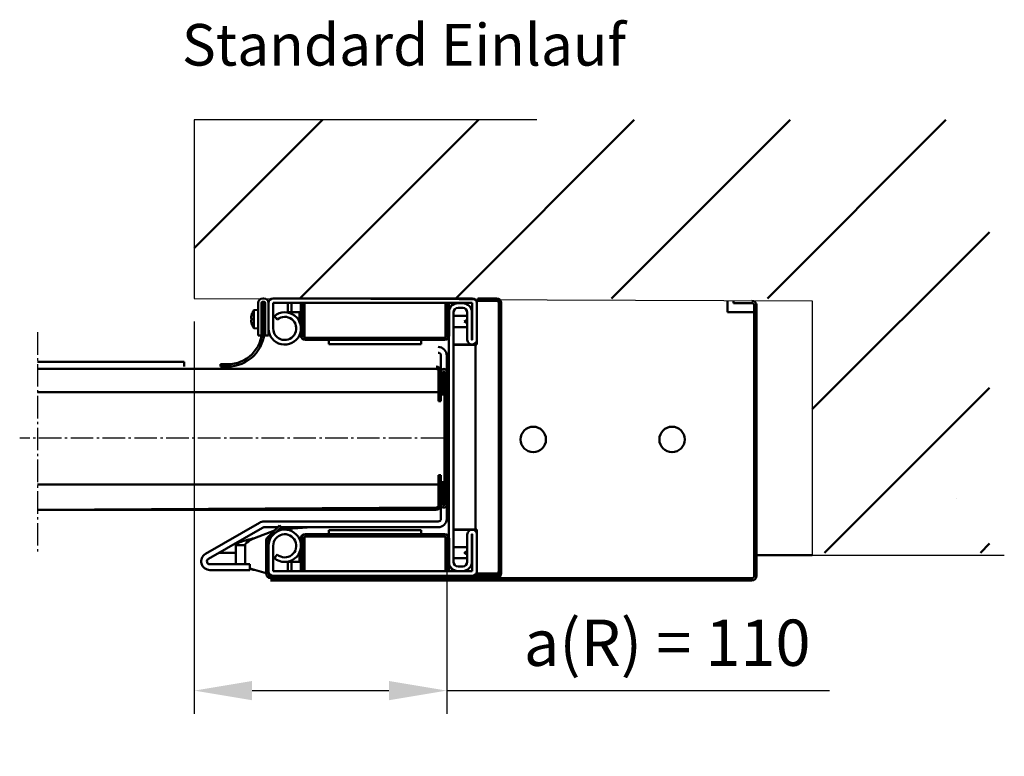
# Model space of a CAD drawing. Extents: x -16286 to 14620, y -9949 to 18348.
# Drawn here: x 6786 to 7212, y -9546 to -9228 of the extents above; entities that cross this region are included whole.
import ezdxf

# ---------------------------------------------------------------- set-up
doc = ezdxf.new("R2010")
doc.units = 0
doc.linetypes.add('AM_DIN_G_W050', pattern=[13.75, 9.75, -1.5, 1, -1.5])
doc.layers.get('DEFPOINTS').update_dxf_attribs({"linetype": 'CONTINUOUS'})
doc.layers.add('0N', color=7, linetype='CONTINUOUS')
doc.layers.add('2', color=5, linetype='CONTINUOUS')
for name, color, linetype, lineweight in [('AM_2', 5, 'CONTINUOUS', 50), ('AM_5', 3, 'CONTINUOUS', 25), ('AM_7', 4, 'AM_DIN_G_W050', 25), ('Sichtbar (ISO)', 7, 'CONTINUOUS', 50)]:
    doc.layers.add(name, color=color, linetype=linetype, lineweight=lineweight)
doc.layers.add('Schraffur (ISO)', color=1, linetype='CONTINUOUS', lineweight=18, true_color=0xff0000)
doc.styles.get("Standard").update_dxf_attribs({"font": 'arial.ttf'})
doc.dimstyles.new('AM_DIN$0', dxfattribs={"dimscale": 20, "dimtxt": 2.5, "dimasz": 2.5, "dimexe": 1, "dimexo": 1, "dimgap": 1.5, "dimtad": 1, "dimdsep": 46, "dimtxsty": 'Standard', "dimcen": 0, "dimclrd": 256, "dimclre": 256, "dimclrt": 2, "dimadec": 0, "dimazin": 2, "dimtp": 0.1, "dimtm": 0.1, "dimtfac": 0.71, "dimtmove": 0, "dimatfit": 3, "dimfxl": 1, "dimlwd": -1, "dimlwe": -1, "dimarcsym": 0})

# ---------------------------------------------------------------- blocks, each defined once
blk = doc.blocks.new('Schleifdichtung_Peneder')
at = {"layer": 'Sichtbar (ISO)'}
for p, q in [((4040.8, -11.5), (4040.3, -11.5)), ((4038.3, -13.5), (4038.3, -27.5)), ((4039.8, -27.5), (4039.8, -13.5)), ((4041.05, -13), (4040.05, -13)), ((4040.05, -13), (4040.05, -25)), ((4041.05, -13), (4040.05, -13)), ((4040.3, -13), (4040.8, -13)), ((4041.05, -25), (4041.05, -13)), ((4041.3, -13.5), (4041.3, -27.5)), ((4042.8, -27.5), (4042.8, -13.5)), ((4044.65, -16.66), (4042.8, -16.5)), ((4044.65, -16.66), (4044.65, -24.34)), ((4040.05, -18.4), (4039.8, -18.4)), ((4041.3, -18.4), (4041.05, -18.4)), ((4045.53, -18.38), (4045.53, -18.36)), ((4045.53, -20.97), (4045.53, -20.03)), ((4045.82, -20.2), (4045.53, -20.22)), ((4045.82, -20.8), (4045.53, -20.78)), ((4045.84, -19.79), (4045.82, -19.79)), ((4045.84, -21.21), (4045.82, -21.21)), ((4040.05, -22.6), (4039.8, -22.6)), ((4041.3, -22.6), (4041.05, -22.6)), ((4044.65, -24.34), (4042.8, -24.5)), ((4045.53, -22.64), (4045.53, -22.62)), ((4038.3, -27.5), (4039.8, -27.5)), ((4041.3, -27.5), (4042.8, -27.5)), ((4059.05, -40), (4056.05, -40)), ((4056.05, -41), (4059.05, -41)), ((4059.05, -41), (4059.05, -40))]:
    blk.add_line(p, q, dxfattribs=at)
for centre, radius, start, end in [((4040.3, -13.5), 2, 90, 180), ((4040.8, -13.5), 2, 0, 90), ((4040.3, -13.5), 0.5, 90, 180), ((4040.8, -13.5), 0.5, 0, 90), ((4039.4, -20.5), 6.5, 19.8815, 36.1956), ((4045.32, -18.36), 0.206, 0, 19.8815), ((4056.05, -25), 16, 180, 270), ((4056.05, -25), 15, 180, 270), ((4039.4, -20.5), 6.5, 323.8044, 340.1185), ((4045.32, -22.64), 0.206, 340.1185, 0)]:
    blk.add_arc(centre, radius, start, end, dxfattribs=at)
for centre, major_axis, ratio, start_param, end_param in [((4039.44, -20.42), (5.84, -2.82), 0.979749, 0.611822, 0.789969), ((4039.44, -20.94), (6.46, 0.57), 0.180266, 0.153405, 0.331552), ((4039.44, -20.06), (6.46, -0.57), 0.180266, 5.951633, 6.12978), ((4040.94, -22.55), (4.58, 3.44), 0.554863, 6.048844, 6.120382), ((4040.94, -18.79), (-4.25, 3.83), 0.664926, 3.842345, 3.913882), ((4040.94, -22.21), (4.25, 3.83), 0.664926, 5.510896, 5.582433), ((4040.94, -18.45), (4.58, -3.44), 0.554863, 0.162804, 0.234341), ((4046.16, -19.53), (-0.452, -0.225), 0.299538, 0.567435, 0.630241), ((4046.16, -21.47), (0.452, -0.225), 0.299538, 2.511352, 2.574157), ((4039.44, -20.58), (-5.84, -2.82), 0.979749, 2.351624, 2.529771)]:
    blk.add_ellipse(centre, major_axis=major_axis, ratio=ratio, start_param=start_param, end_param=end_param, dxfattribs=at)
for points in [[(4045.52, -20.02), (4045.52, -20.02), (4045.53, -20.02), (4045.53, -20.03)], [(4045.53, -20.97), (4045.53, -20.98), (4045.52, -20.98), (4045.52, -20.98)]]:
    blk.add_open_spline(points, degree=3, dxfattribs=at)
for points, knots in [([(4045.81, -19.44), (4045.82, -19.48), (4045.82, -19.52), (4045.83, -19.6), (4045.84, -19.63), (4045.84, -19.69), (4045.84, -19.72), (4045.84, -19.76), (4045.84, -19.78), (4045.84, -19.79), (4045.84, -19.79), (4045.84, -19.79)], [0, 0, 0, 0, 0.01116716, 0.01116716, 0.02233431, 0.02233431, 0.03329353, 0.03329353, 0.04425275, 0.04425275, 0.04996652, 0.04996652, 0.04996652, 0.04996652]), ([(4045.84, -19.9), (4045.84, -19.9), (4045.84, -19.9), (4045.84, -19.94), (4045.84, -19.98), (4045.84, -20.05), (4045.84, -20.08), (4045.84, -20.14), (4045.84, -20.16), (4045.83, -20.19), (4045.82, -20.2), (4045.82, -20.2), (4045.81, -20.2), (4045.81, -20.19)], [0.0217824, 0.0217824, 0.0217824, 0.0217824, 0.02240783, 0.02240783, 0.03336567, 0.03336567, 0.04432351, 0.04432351, 0.05536278, 0.05536278, 0.06640205, 0.06640205, 0.07177154, 0.07177154, 0.07177154, 0.07177154]), ([(4045.81, -20.81), (4045.82, -20.8), (4045.82, -20.8), (4045.83, -20.82), (4045.84, -20.84), (4045.84, -20.88), (4045.84, -20.91), (4045.84, -20.97), (4045.84, -21.01), (4045.84, -21.06), (4045.84, -21.08), (4045.84, -21.1)], [0, 0, 0, 0, 0.01116716, 0.01116716, 0.02233431, 0.02233431, 0.03329353, 0.03329353, 0.04425275, 0.04425275, 0.04996652, 0.04996652, 0.04996652, 0.04996652]), ([(4045.84, -21.21), (4045.84, -21.21), (4045.84, -21.21), (4045.84, -21.21), (4045.84, -21.22), (4045.84, -21.25), (4045.84, -21.27), (4045.84, -21.32), (4045.84, -21.35), (4045.83, -21.43), (4045.82, -21.47), (4045.82, -21.52), (4045.81, -21.54), (4045.81, -21.55)], [0.0217824, 0.0217824, 0.0217824, 0.0217824, 0.02240783, 0.02240783, 0.03336567, 0.03336567, 0.04432351, 0.04432351, 0.05540621, 0.05540621, 0.06648891, 0.06648891, 0.07177466, 0.07177466, 0.07177466, 0.07177466])]:
    blk.add_open_spline(points, degree=3, knots=knots, dxfattribs=at)
blk = doc.blocks.new('*D74')
at = {"layer": 'AM_5', "transparency": 16777216}
for p, q in [((6861.6, -9358.34), (6861.6, -9527.96)), ((6970.69, -9453.54), (6970.69, -9527.96)), ((6886.6, -9517.96), (6945.69, -9517.96)), ((6970.69, -9517.96), (7136.18, -9517.96))]:
    blk.add_line(p, q, dxfattribs=at)
for points in [[(6886.6, -9513.8), (6886.6, -9522.13), (6861.6, -9517.96)], [(6945.69, -9513.8), (6945.69, -9522.13), (6970.69, -9517.96)]]:
    blk.add_solid(points, dxfattribs=at)
at = {"layer": 'DEFPOINTS', "color": 0, "transparency": 16777216}
for p in [(6861.6, -9348.34), (6970.69, -9443.54), (6861.6, -9517.96)]:
    blk.add_point(p, dxfattribs=at)
at = {"layer": 'AM_5', "color": 2, "transparency": 16777216, "insert": (7065.96, -9499.85), "char_height": 20, "attachment_point": 5}
blk.add_mtext('a(R) = 110', dxfattribs=at)

msp = doc.modelspace()

# ---------------------------------------------------------------- hatches: boundary and pattern name
at = {"layer": 'AM_2'}
h = msp.add_hatch(dxfattribs=at)
h.set_pattern_fill('ANSI31', color=1, scale=15)
h.set_pattern_definition([(45, (994.96, -1722.87), (-33.67596, 33.67596), [])])
h.paths.add_polyline_path([(6861.6, -9348.34), (7128.69, -9348.34), (7128.69, -9458.34), (7205.3, -9458.34), (7205.3, -9271.19), (6861.6, -9271.19)])
at = {"layer": 'Schraffur (ISO)'}
h = msp.add_hatch(dxfattribs=at)
h.set_pattern_fill('ANSI31', color=256, scale=508, angle=105.0002, style=0)
h.set_pattern_definition([(150.00025, (-350.34, -13687.99), (-31.74976, -54.99275), [])])
edge = h.paths.add_edge_path()
edge.add_line((6984.19, -9349.34), (6992.19, -9349.34))
edge.add_ellipse((6992.19, -9350.34), major_axis=(0, 1), ratio=1, start_angle=270, end_angle=360, ccw=False)
edge.add_line((6993.19, -9350.34), (6993.19, -9466.34))
edge.add_ellipse((6992.19, -9466.34), major_axis=(1, 0), ratio=1, start_angle=270, end_angle=360, ccw=False)
edge.add_line((6992.19, -9467.34), (6984.19, -9467.34))
edge.add_line((6984.19, -9467.34), (6984.19, -9468.34))
edge.add_line((6984.19, -9468.34), (6992.19, -9468.34))
edge.add_ellipse((6992.19, -9466.34), major_axis=(0, -2), ratio=1, start_angle=0, end_angle=90)
edge.add_line((6994.19, -9466.34), (6994.19, -9350.34))
edge.add_ellipse((6992.19, -9350.34), major_axis=(2, 0), ratio=1, start_angle=0, end_angle=90)
edge.add_line((6992.19, -9348.34), (6984.19, -9348.34))
edge.add_line((6984.19, -9348.34), (6984.19, -9349.34))

# ---------------------------------------------------------------- linework, layer by layer
at = {"layer": '2'}
for p, q in [((6861.6, -9271.19), (6861.6, -9348.34)), ((7009.6, -9271.19), (6861.6, -9271.19)), ((6861.6, -9348.34), (7128.69, -9349.35)), ((7128.69, -9349.35), (7128.69, -9459.35)), ((7128.69, -9459.35), (7211.69, -9459.35))]:
    msp.add_line(p, q, dxfattribs=at)
at = {"layer": 'AM_7'}
for p, q in [((6793.84, -9363.02), (6793.84, -9459.22)), ((6969.19, -9408.84), (6786.13, -9408.84))]:
    msp.add_line(p, q, dxfattribs=at)
at = {"layer": 'Sichtbar (ISO)'}
for p, q in [((6981.69, -9348.34), (6895.69, -9348.34)), ((6993.19, -9349.34), (6983.69, -9349.34)), ((6983.69, -9349.34), (6983.69, -9368.34)), ((6992.19, -9348.34), (6984.19, -9348.34)), ((6984.19, -9348.34), (6984.19, -9349.34)), ((6984.19, -9349.34), (6992.19, -9349.34)), ((6993.19, -9468.34), (6993.19, -9349.34)), ((7092.09, -9349.35), (7092.09, -9354.35)), ((7094.59, -9349.35), (7094.59, -9350.35)), ((6893.69, -9350.34), (6893.69, -9361.34)), ((6895.69, -9361.34), (6895.69, -9350.34)), ((6895.69, -9350.34), (6981.69, -9350.34)), ((6902.09, -9350.34), (6902.09, -9354.34)), ((6903.59, -9350.34), (6903.59, -9354.34)), ((6907.69, -9350.34), (6907.69, -9364.34)), ((6908.69, -9350.34), (6907.69, -9350.34)), ((6908.69, -9364.34), (6908.69, -9350.34)), ((6970.19, -9350.34), (6909.19, -9350.34)), ((6909.19, -9350.34), (6909.19, -9365.34)), ((6970.19, -9365.34), (6970.19, -9350.34)), ((6971.69, -9350.34), (6970.69, -9350.34)), ((6970.69, -9350.34), (6970.69, -9364.34)), ((6971.69, -9364.34), (6971.69, -9350.34)), ((6973.09, -9351.32), (6973.09, -9350.34)), ((6977.59, -9350.44), (6975.59, -9350.44)), ((6975.59, -9352.44), (6977.59, -9352.44)), ((6981.69, -9350.34), (6981.69, -9366.29)), ((6983.69, -9366.29), (6983.69, -9350.34)), ((6993.19, -9350.34), (6993.19, -9466.34)), ((6994.19, -9467.35), (6994.19, -9350.34)), ((7094.59, -9350.35), (7102.59, -9350.35)), ((7103.59, -9351.35), (7103.59, -9468.35)), ((7104.59, -9468.35), (7104.59, -9351.35)), ((6896.19, -9355.98), (6897.47, -9357.51)), ((6903.59, -9354.34), (6902.09, -9354.34)), ((6907.69, -9354.34), (6903.59, -9354.34)), ((6907.09, -9358.34), (6907.09, -9354.34)), ((6909.19, -9354.34), (6908.69, -9354.34)), ((6970.69, -9355.94), (6970.19, -9355.94)), ((6971.59, -9354.44), (6971.59, -9462.24)), ((6973.59, -9462.24), (6973.59, -9354.44)), ((6979.59, -9355.94), (6973.59, -9355.94)), ((6978.19, -9358.34), (6979.59, -9357.56)), ((6979.59, -9354.44), (6979.59, -9366.29)), ((6981.59, -9366.29), (6981.59, -9354.44)), ((6981.69, -9355.94), (6981.59, -9355.94)), ((6981.59, -9356.44), (6981.69, -9356.39)), ((7092.09, -9354.35), (7097.59, -9354.35)), ((7099.59, -9354.35), (7097.59, -9354.35)), ((7099.59, -9354.35), (7103.59, -9354.35)), ((6907.69, -9358.34), (6907.09, -9358.34)), ((6909.19, -9358.34), (6908.69, -9358.34)), ((6970.69, -9360.74), (6970.19, -9360.74)), ((6979.59, -9360.74), (6973.59, -9360.74)), ((6978.19, -9358.34), (6979.59, -9359.12)), ((6981.59, -9360.24), (6981.69, -9360.29)), ((6981.69, -9360.74), (6981.59, -9360.74)), ((6909.19, -9365.34), (6970.19, -9365.34)), ((6969.69, -9365.34), (6909.69, -9365.34)), ((6909.69, -9366.34), (6969.69, -9366.34)), ((6959.69, -9366.34), (6919.69, -9366.34)), ((6919.69, -9366.34), (6919.69, -9368.14)), ((6959.69, -9368.14), (6959.69, -9366.34)), ((6919.69, -9368.14), (6959.69, -9368.14)), ((6973.59, -9368.44), (6973.59, -9448.44)), ((6983.09, -9368.44), (6973.59, -9368.44)), ((6983.69, -9368.34), (6973.69, -9368.34)), ((6973.69, -9368.34), (6973.69, -9448.34)), ((6983.09, -9448.44), (6983.09, -9368.44)), ((6968.19, -9373.09), (6968.19, -9379.84)), ((6970.69, -9380.09), (6970.69, -9373.09)), ((6971.59, -9373.21), (6970.69, -9373.15)), ((6857.19, -9375.84), (6793.84, -9375.84)), ((6793.84, -9378.84), (6967.19, -9378.84)), ((6857.19, -9377.84), (6857.19, -9375.84)), ((6967.19, -9388.84), (6967.19, -9378.84)), ((6967.19, -9379.84), (6967.19, -9392.84)), ((6968.19, -9392.84), (6968.19, -9379.84)), ((6968.19, -9380.09), (6968.19, -9389.84)), ((6969.19, -9389.84), (6969.19, -9380.09)), ((6969.69, -9380.09), (6969.69, -9437.59)), ((6970.69, -9437.59), (6970.69, -9380.09)), ((6969.19, -9383.84), (6969.69, -9383.84)), ((6793.84, -9388.84), (6867.19, -9388.84)), ((6967.19, -9388.84), (6867.19, -9388.84)), ((6968.19, -9389.84), (6969.19, -9389.84)), ((6967.19, -9392.84), (6968.19, -9392.84)), ((6969.69, -9408.84), (6969.69, -9393.84)), ((6969.69, -9423.84), (6969.69, -9408.84)), ((6967.19, -9424.84), (6967.19, -9437.84)), ((6968.19, -9424.84), (6967.19, -9424.84)), ((6968.19, -9437.84), (6968.19, -9424.84)), ((6793.84, -9428.84), (6967.19, -9428.84)), ((6867.19, -9428.84), (6793.84, -9428.84)), ((6867.19, -9428.84), (6967.19, -9428.84)), ((6967.19, -9438.84), (6967.19, -9428.84)), ((6968.19, -9427.84), (6968.19, -9437.59)), ((6969.19, -9427.84), (6968.19, -9427.84)), ((6969.19, -9437.59), (6969.19, -9427.84)), ((6969.19, -9433.84), (6969.69, -9433.84)), ((6967.19, -9438.84), (6793.84, -9439.84)), ((6793.84, -9439.84), (6966.19, -9438.84)), ((6968.19, -9437.84), (6968.19, -9443.59)), ((6970.69, -9443.59), (6970.69, -9437.59)), ((7190.82, -9434.99), (7190.82, -9434.99)), ((6966.19, -9439.84), (6793.84, -9439.84)), ((6889.82, -9445.34), (6866.44, -9458.84)), ((6891.69, -9444.84), (6966.94, -9444.84)), ((6891.69, -9447.34), (6897.59, -9447.34)), ((6898.39, -9446.53), (6893.17, -9451.76)), ((6893.88, -9452.46), (6899.1, -9447.24)), ((6898.06, -9448.28), (6912.4, -9447.34)), ((6899.1, -9447.24), (6898.39, -9446.53)), ((6899, -9447.34), (6966.94, -9447.34)), ((6970.69, -9443.54), (6971.59, -9443.48)), ((6867.69, -9461.01), (6891.07, -9447.51)), ((6887.59, -9452.01), (6896.27, -9448.66)), ((6970.19, -9451.34), (6909.19, -9451.34)), ((6909.19, -9451.34), (6909.19, -9466.34)), ((6969.69, -9450.34), (6909.69, -9450.34)), ((6909.69, -9451.34), (6969.69, -9451.34)), ((6919.69, -9448.54), (6919.69, -9450.34)), ((6959.69, -9448.54), (6919.69, -9448.54)), ((6919.69, -9450.34), (6959.69, -9450.34)), ((6959.69, -9450.34), (6959.69, -9448.54)), ((6970.19, -9466.34), (6970.19, -9451.34)), ((6973.59, -9448.44), (6983.09, -9448.44)), ((6973.69, -9448.34), (6983.69, -9448.34)), ((6979.59, -9450.39), (6979.59, -9462.24)), ((6981.59, -9462.24), (6981.59, -9450.39)), ((6981.69, -9450.39), (6981.69, -9466.34)), ((6983.69, -9448.34), (6983.69, -9467.34)), ((6983.69, -9466.34), (6983.69, -9450.39)), ((6883.59, -9455.09), (6879.59, -9455.09)), ((6879.59, -9455.09), (6879.59, -9463.34)), ((6883.59, -9455.09), (6883.59, -9463.34)), ((6892.59, -9453.17), (6892.59, -9467.34)), ((6893.59, -9467.34), (6893.59, -9453.17)), ((6893.69, -9455.34), (6893.69, -9466.34)), ((6895.69, -9466.34), (6895.69, -9455.34)), ((6907.69, -9452.34), (6907.69, -9466.34)), ((6908.69, -9466.34), (6908.69, -9452.34)), ((6970.69, -9452.34), (6970.69, -9466.34)), ((6971.69, -9466.34), (6971.69, -9452.34)), ((6879.59, -9458.34), (6872.3, -9458.34)), ((6897.47, -9459.17), (6896.19, -9460.7)), ((6907.09, -9458.34), (6907.09, -9462.34)), ((6907.09, -9458.34), (6907.69, -9458.34)), ((6908.69, -9458.34), (6909.19, -9458.34)), ((6970.69, -9455.94), (6970.19, -9455.94)), ((6979.59, -9455.94), (6973.59, -9455.94)), ((6978.19, -9458.34), (6979.59, -9457.56)), ((6978.19, -9458.34), (6979.59, -9459.12)), ((6981.69, -9455.94), (6981.59, -9455.94)), ((6981.59, -9456.44), (6981.69, -9456.39)), ((7128.69, -9459.35), (7104.59, -9459.35)), ((6885.65, -9463.34), (6868.31, -9463.34)), ((6885.65, -9463.34), (6885.65, -9465.84)), ((6902.09, -9466.34), (6902.09, -9462.34)), ((6903.59, -9462.34), (6902.09, -9462.34)), ((6903.59, -9466.34), (6903.59, -9462.34)), ((6903.59, -9462.34), (6907.69, -9462.34)), ((6908.69, -9462.34), (6909.19, -9462.34)), ((6970.69, -9460.74), (6970.19, -9460.74)), ((6979.59, -9460.74), (6973.59, -9460.74)), ((6977.59, -9464.24), (6975.59, -9464.24)), ((6981.59, -9460.24), (6981.69, -9460.29)), ((6981.69, -9460.74), (6981.59, -9460.74)), ((6868.31, -9465.84), (6885.65, -9465.84)), ((6892.59, -9467.12), (6887.59, -9465.76)), ((6894.07, -9467.52), (6893.59, -9467.39)), ((6993.19, -9468.34), (6893.59, -9468.34)), ((6893.59, -9468.34), (6993.19, -9468.34)), ((6993.19, -9468.34), (6894.59, -9468.34)), ((6981.69, -9466.34), (6895.69, -9466.34)), ((6895.69, -9468.34), (6981.69, -9468.34)), ((6907.69, -9466.34), (6908.69, -9466.34)), ((6909.19, -9466.34), (6970.19, -9466.34)), ((6970.69, -9466.34), (6971.69, -9466.34)), ((6973.09, -9465.36), (6973.09, -9466.34)), ((6975.59, -9466.24), (6977.59, -9466.24)), ((6983.69, -9467.34), (6993.19, -9467.34)), ((6992.19, -9467.34), (6984.19, -9467.34)), ((6984.19, -9467.34), (6984.19, -9468.34)), ((6984.19, -9468.34), (6992.19, -9468.34)), ((6894.59, -9469.34), (6992.19, -9469.34)), ((7102.59, -9469.35), (6894.59, -9469.35)), ((6894.59, -9470.35), (7102.59, -9470.35))]:
    msp.add_line(p, q, dxfattribs=at)
for centre in [(7008.09, -9409.35), (7068.09, -9409.35)]:
    msp.add_circle(centre, 5.5, dxfattribs=at)
for centre, radius, start, end in [((6895.69, -9350.34), 2, 90, 180), ((6981.69, -9350.34), 2, 0, 90), ((6992.19, -9350.34), 2, 0, 90), ((6992.19, -9350.34), 1, 0, 90), ((7102.59, -9351.35), 2, 0, 90), ((6975.59, -9354.44), 4, 90, 180), ((6975.59, -9354.44), 2, 90, 180), ((6977.59, -9354.44), 4, 0, 90), ((6977.59, -9354.44), 2, 0, 90), ((7102.59, -9351.35), 1, 0, 90), ((6900.69, -9361.34), 7, 180, 130.0052), ((6900.69, -9361.34), 5, 180, 130.0073), ((6909.69, -9364.34), 2, 180, 270), ((6909.69, -9364.34), 1, 180, 270), ((6969.69, -9364.34), 2, 270, 0), ((6969.69, -9364.34), 1, 270, 0), ((6981.64, -9366.29), 2.05, 180, 0), ((6981.64, -9366.29), 0.05, 180, 0), ((6966.94, -9373.09), 3.75, 0, 90), ((6966.94, -9373.09), 1.25, 0, 90), ((6966.19, -9379.84), 2, 0, 90), ((6966.19, -9379.84), 1, 0, 90), ((6969.44, -9380.09), 1.25, 0, 180), ((6969.44, -9380.09), 0.25, 0, 180), ((6966.19, -9391.84), 4, 330, 331.045), ((6966.19, -9425.84), 4, 28.955, 30), ((6966.19, -9437.84), 1, 270, 0), ((6966.19, -9437.84), 2, 270, 0), ((6969.44, -9437.59), 1.25, 180, 0), ((6969.44, -9437.59), 0.25, 180, 0), ((6891.69, -9448.59), 3.75, 90, 120), ((6891.69, -9448.59), 1.25, 90, 120), ((6966.94, -9443.59), 3.75, 270, 0), ((6966.94, -9443.59), 1.25, 270, 0), ((6900.69, -9455.34), 7, 229.9948, 180), ((6900.69, -9455.34), 5, 229.9927, 180), ((6909.69, -9452.34), 2, 90, 180), ((6909.69, -9452.34), 1, 90, 180), ((6969.69, -9452.34), 2, 0, 90), ((6969.69, -9452.34), 1, 0, 90), ((6981.64, -9450.39), 2.05, 0, 180), ((6981.64, -9450.39), 0.05, 0, 180), ((6894.59, -9453.17), 2, 135, 180), ((6894.59, -9453.17), 1, 135, 180), ((6868.31, -9462.09), 3.75, 120, 270), ((6868.31, -9462.09), 1.25, 120, 270), ((6975.59, -9462.24), 4, 180, 270), ((6975.59, -9462.24), 2, 180, 270), ((6977.59, -9462.24), 4, 270, 0), ((6977.59, -9462.24), 2, 270, 0), ((6894.59, -9467.34), 2, 180, 270), ((6894.59, -9467.34), 1, 180, 270), ((6895.69, -9466.34), 2, 180, 270), ((6981.69, -9466.34), 2, 270, 0), ((6992.19, -9466.34), 1, 270, 0), ((6992.19, -9467.35), 2, 270, 0), ((7102.59, -9468.35), 1, 270, 0), ((7102.59, -9468.35), 2, 270, 0)]:
    msp.add_arc(centre, radius, start, end, dxfattribs=at)
for points, knots in [([(6887.59, -9452.01), (6885.44, -9452.53), (6883.32, -9453.06), (6881.83, -9453.58), (6880.41, -9454.09), (6879.59, -9454.59), (6879.59, -9455.09)], [0, 0, 0, 0, 0.80314, 0.80314, 0.80314, 1.570796, 1.570796, 1.570796, 1.570796]), ([(6887.59, -9452.01), (6886.31, -9452.63), (6885.06, -9453.26), (6884.32, -9453.88), (6883.85, -9454.28), (6883.59, -9454.69), (6883.59, -9455.09)], [0, 0, 0, 0, 0.9551, 0.9551, 0.9551, 1.570796, 1.570796, 1.570796, 1.570796])]:
    msp.add_open_spline(points, degree=3, knots=knots, dxfattribs=at)
for points in [[(6887.59, -9465.76), (6886.91, -9465.53), (6886.24, -9465.3), (6885.65, -9465.06)], [(6885.65, -9465.42), (6886.28, -9465.54), (6886.93, -9465.65), (6887.59, -9465.76)]]:
    msp.add_open_spline(points, degree=3, dxfattribs=at)

# ---------------------------------------------------------------- block references
at = {"layer": '0N', "xscale": -1}
msp.add_blockref('Schleifdichtung_Peneder', (10931.99, -9336.84), dxfattribs=at)

# ---------------------------------------------------------------- texts
at = {"layer": 'AM_2', "color": 2, "insert": (6856.24, -9253.31), "char_height": 18, "attachment_point": 7}
msp.add_mtext('Standard Einlauf', dxfattribs=at)

# ---------------------------------------------------------------- dimensions: what is measured, and where the dimension line sits
at = {"layer": 'AM_5'}
dim = msp.add_linear_dim(base=(6861.6, -9517.96), p1=(6970.69, -9443.54), p2=(6861.6, -9348.34), text='a(R) = 110', dimstyle='AM_DIN$0', override={"dimscale": 10, "dimtxt": 2, "dimgap": 0.5, "dimdec": 0}, dxfattribs=at)
dim.commit()
dim.dimension.update_dxf_attribs({"geometry": '*D74', "text_midpoint": (7065.96, -9517.96), "dimtype": 160})

doc.saveas('drawing.dxf')
